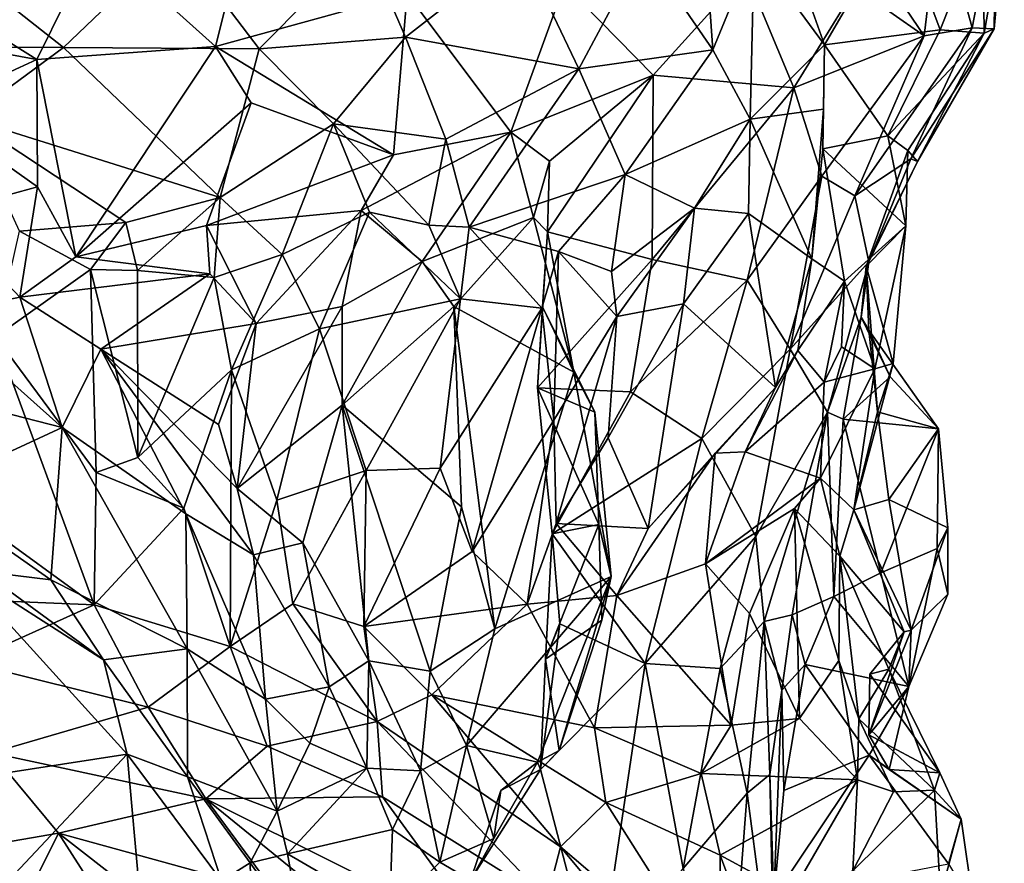
# Model space of a CAD drawing. Extents: x -21.7 to -12.3, y -0.5 to 35.1.
# Drawn here: x -16.8 to -15, y 26.9 to 28.4 of the extents above; entities that cross this region are included whole.
import ezdxf

# ---------------------------------------------------------------- set-up
doc = ezdxf.new("R2010")
doc.units = 0
doc.header["$MEASUREMENT"] = 0
doc.layers.add('1', color=7, linetype='Continuous')

msp = doc.modelspace()

# ---------------------------------------------------------------- linework, layer by layer
at = {"layer": '1'}
for points in [[(-15.1821, 28.4057, 3.594), (-15.1538, 28.6391, 3.5718), (-15.3498, 28.6535, 4.0069)], [(-15.3498, 28.6535, 4.0069), (-15.308, 28.4941, 3.9087), (-15.1821, 28.4057, 3.594)], [(-15.1538, 28.6391, 3.5718), (-15.1821, 28.4057, 3.594), (-15.0939, 28.4202, 3.2692)], [(-15.1538, 28.6391, 3.5718), (-15.0939, 28.4202, 3.2692), (-15.0508, 28.6442, 3.1253)], [(-15.0508, 28.6442, 3.1253), (-15.0939, 28.4202, 3.2692), (-15.0538, 28.4183, 2.973)], [(-15.0508, 28.6442, 3.1253), (-15.0538, 28.4183, 2.973), (-15.0353, 28.6199, 2.7304)], [(-15.229, 28.6221, 1.9562), (-15.3644, 28.3894, 1.7814), (-15.4101, 28.5181, 1.6944)], [(-15.3644, 28.3894, 1.7814), (-15.229, 28.6221, 1.9562), (-15.1525, 28.4167, 2.2451)], [(-15.1525, 28.4167, 2.2451), (-15.229, 28.6221, 1.9562), (-15.0749, 28.6139, 2.4406)], [(-15.0749, 28.6139, 2.4406), (-15.072, 28.4104, 2.5504), (-15.1525, 28.4167, 2.2451)], [(-15.0353, 28.6199, 2.7304), (-15.072, 28.4104, 2.5504), (-15.0749, 28.6139, 2.4406)], [(-15.0353, 28.6199, 2.7304), (-15.0538, 28.4183, 2.973), (-15.072, 28.4104, 2.5504)], [(-16.4803, 28.3861, 4.8084), (-16.4302, 28.5865, 4.8484), (-16.6986, 28.5829, 4.9234)], [(-16.4803, 28.3861, 4.8084), (-16.1293, 28.4832, 4.6918), (-16.4302, 28.5865, 4.8484)], [(-16.7587, 28.3846, 0.8976), (-17.1357, 28.3854, 0.884), (-16.9952, 28.5711, 0.8645)], [(-16.8071, 28.3623, 4.8801), (-16.6986, 28.5829, 4.9234), (-17.1221, 28.5605, 4.958)], [(-16.9952, 28.5711, 0.8645), (-16.5524, 28.5819, 0.9118), (-16.7587, 28.3846, 0.8976)], [(-16.6986, 28.5829, 4.9234), (-16.8071, 28.3623, 4.8801), (-16.4803, 28.3861, 4.8084)], [(-16.7587, 28.3846, 0.8976), (-16.5524, 28.5819, 0.9118), (-16.4, 28.3818, 0.9862)], [(-16.4, 28.3818, 0.9862), (-16.5524, 28.5819, 0.9118), (-16.2072, 28.5769, 1.0335)], [(-16.2072, 28.5769, 1.0335), (-16.1319, 28.403, 1.0867), (-16.4, 28.3818, 0.9862)], [(-15.9208, 28.568, 1.1953), (-16.1319, 28.403, 1.0867), (-16.2072, 28.5769, 1.0335)], [(-15.9208, 28.568, 1.1953), (-15.8144, 28.3456, 1.3), (-16.1319, 28.403, 1.0867)], [(-15.6969, 28.5658, 1.3577), (-15.8144, 28.3456, 1.3), (-15.9208, 28.568, 1.1953)], [(-17.0804, 28.4127, 4.9215), (-16.8071, 28.3623, 4.8801), (-17.1221, 28.5605, 4.958)], [(-15.6969, 28.5658, 1.3577), (-15.5694, 28.3802, 1.5152), (-15.8144, 28.3456, 1.3)], [(-15.6969, 28.5658, 1.3577), (-15.5808, 28.5457, 1.4875), (-15.5694, 28.3802, 1.5152)], [(-15.5694, 28.3802, 1.5152), (-15.5808, 28.5457, 1.4875), (-15.4933, 28.5647, 1.6021)], [(-15.5005, 28.2532, 1.6879), (-15.5694, 28.3802, 1.5152), (-15.4933, 28.5647, 1.6021)], [(-15.3644, 28.3894, 1.7814), (-15.5005, 28.2532, 1.6879), (-15.4933, 28.5647, 1.6021)], [(-15.4933, 28.5647, 1.6021), (-15.4101, 28.5181, 1.6944), (-15.3644, 28.3894, 1.7814)], [(-15.841, 28.4995, 4.5285), (-15.6782, 28.3336, 4.3113), (-15.5088, 28.5216, 4.2105)], [(-15.4206, 28.3108, 3.9701), (-15.5088, 28.5216, 4.2105), (-15.6782, 28.3336, 4.3113)], [(-15.4206, 28.3108, 3.9701), (-15.308, 28.4941, 3.9087), (-15.5088, 28.5216, 4.2105)], [(-16.1293, 28.4832, 4.6918), (-15.9393, 28.2295, 4.4572), (-15.841, 28.4995, 4.5285)], [(-15.6782, 28.3336, 4.3113), (-15.841, 28.4995, 4.5285), (-15.9393, 28.2295, 4.4572)], [(-16.4803, 28.3861, 4.8084), (-16.1541, 28.1878, 4.5404), (-16.1293, 28.4832, 4.6918)], [(-15.9393, 28.2295, 4.4572), (-16.1293, 28.4832, 4.6918), (-16.1541, 28.1878, 4.5404)], [(-15.308, 28.4941, 3.9087), (-15.4206, 28.3108, 3.9701), (-15.1821, 28.4057, 3.594)], [(-17.0804, 28.4127, 4.9215), (-17.0061, 28.2709, 4.8388), (-16.8071, 28.3623, 4.8801)], [(-15.3695, 28.1487, 3.6746), (-15.1821, 28.4057, 3.594), (-15.4206, 28.3108, 3.9701)], [(-15.3695, 28.1487, 3.6746), (-15.3088, 28.1125, 3.4576), (-15.1821, 28.4057, 3.594)], [(-15.1525, 28.4167, 2.2451), (-15.2487, 28.2223, 2.2986), (-15.3644, 28.3894, 1.7814)], [(-15.2062, 28.1804, 3.1577), (-15.0939, 28.4202, 3.2692), (-15.3088, 28.1125, 3.4576)], [(-15.0939, 28.4202, 3.2692), (-15.1821, 28.4057, 3.594), (-15.3088, 28.1125, 3.4576)], [(-15.072, 28.4104, 2.5504), (-15.2487, 28.2223, 2.2986), (-15.1525, 28.4167, 2.2451)], [(-15.072, 28.4104, 2.5504), (-15.2117, 28.1958, 2.5253), (-15.2487, 28.2223, 2.2986)], [(-15.072, 28.4104, 2.5504), (-15.1942, 28.1755, 2.7962), (-15.2117, 28.1958, 2.5253)], [(-15.2062, 28.1804, 3.1577), (-15.0538, 28.4183, 2.973), (-15.0939, 28.4202, 3.2692)], [(-15.2062, 28.1804, 3.1577), (-15.1942, 28.1755, 2.7962), (-15.0538, 28.4183, 2.973)], [(-15.072, 28.4104, 2.5504), (-15.0538, 28.4183, 2.973), (-15.1942, 28.1755, 2.7962)], [(-16.264, 28.2445, 1.1136), (-16.4, 28.3818, 0.9862), (-16.1319, 28.403, 1.0867)], [(-16.264, 28.2445, 1.1136), (-16.1319, 28.403, 1.0867), (-16.058, 28.2163, 1.2338)], [(-16.058, 28.2163, 1.2338), (-16.1319, 28.403, 1.0867), (-15.8144, 28.3456, 1.3)], [(-15.3644, 28.3894, 1.7814), (-15.3663, 28.2713, 1.9123), (-15.5005, 28.2532, 1.6879)], [(-15.3663, 28.2713, 1.9123), (-15.3644, 28.3894, 1.7814), (-15.3678, 28.1986, 2.0056)], [(-15.3644, 28.3894, 1.7814), (-15.2487, 28.2223, 2.2986), (-15.3678, 28.1986, 2.0056)], [(-17.1357, 28.3854, 0.884), (-16.7587, 28.3846, 0.8976), (-16.9345, 28.2551, 0.9556)], [(-16.9345, 28.2551, 0.9556), (-16.7587, 28.3846, 0.8976), (-16.4715, 28.1097, 1.1121)], [(-16.4803, 28.3861, 4.8084), (-16.8071, 28.3623, 4.8801), (-16.736, 28.0012, 4.6653)], [(-16.4, 28.3818, 0.9862), (-16.4715, 28.1097, 1.1121), (-16.7587, 28.3846, 0.8976)], [(-16.736, 28.0012, 4.6653), (-16.4147, 28.2832, 4.7078), (-16.4803, 28.3861, 4.8084)], [(-16.4147, 28.2832, 4.7078), (-16.1541, 28.1878, 4.5404), (-16.4803, 28.3861, 4.8084)], [(-16.4715, 28.1097, 1.1121), (-16.4, 28.3818, 0.9862), (-16.264, 28.2445, 1.1136)], [(-15.5694, 28.3802, 1.5152), (-15.7295, 28.1519, 1.5174), (-15.8144, 28.3456, 1.3)], [(-15.5005, 28.2532, 1.6879), (-15.7295, 28.1519, 1.5174), (-15.5694, 28.3802, 1.5152)], [(-16.8071, 28.3623, 4.8801), (-17.0061, 28.2709, 4.8388), (-16.806, 28.129, 4.7509)], [(-16.8071, 28.3623, 4.8801), (-16.806, 28.129, 4.7509), (-16.736, 28.0012, 4.6653)], [(-16.058, 28.2163, 1.2338), (-15.8144, 28.3456, 1.3), (-16.0155, 28.0552, 1.3434)], [(-15.8144, 28.3456, 1.3), (-15.7295, 28.1519, 1.5174), (-16.0155, 28.0552, 1.3434)], [(-15.6782, 28.3336, 4.3113), (-15.9393, 28.2295, 4.4572), (-15.8682, 28.1764, 4.3751)], [(-15.8722, 28.0465, 4.2864), (-15.6782, 28.3336, 4.3113), (-15.8682, 28.1764, 4.3751)], [(-15.6782, 28.3336, 4.3113), (-15.8722, 28.0465, 4.2864), (-15.6804, 27.9961, 4.0366)], [(-15.6804, 27.9961, 4.0366), (-15.4206, 28.3108, 3.9701), (-15.6782, 28.3336, 4.3113)], [(-15.6804, 27.9961, 4.0366), (-15.5063, 27.9585, 3.7291), (-15.4206, 28.3108, 3.9701)], [(-15.3695, 28.1487, 3.6746), (-15.4206, 28.3108, 3.9701), (-15.5063, 27.9585, 3.7291)], [(-16.4968, 28.0586, 4.6205), (-16.4147, 28.2832, 4.7078), (-16.736, 28.0012, 4.6653)], [(-16.1541, 28.1878, 4.5404), (-16.4147, 28.2832, 4.7078), (-16.4968, 28.0586, 4.6205)], [(-17.0061, 28.2709, 4.8388), (-16.984, 28.0806, 4.7384), (-16.806, 28.129, 4.7509)], [(-15.3663, 28.2713, 1.9123), (-15.3879, 27.9971, 1.8974), (-15.5005, 28.2532, 1.6879)], [(-15.3678, 28.1986, 2.0056), (-15.3879, 27.9971, 1.8974), (-15.3663, 28.2713, 1.9123)], [(-16.9345, 28.2551, 0.9556), (-16.4715, 28.1097, 1.1121), (-16.6444, 28.0639, 1.0829)], [(-16.6444, 28.0639, 1.0829), (-16.8388, 28.0482, 0.977), (-16.9345, 28.2551, 0.9556)], [(-16.264, 28.2445, 1.1136), (-16.3579, 28.0052, 1.0724), (-16.4715, 28.1097, 1.1121)], [(-16.1983, 28.0828, 1.1844), (-16.3579, 28.0052, 1.0724), (-16.264, 28.2445, 1.1136)], [(-16.264, 28.2445, 1.1136), (-16.058, 28.2163, 1.2338), (-16.0894, 28.0587, 1.2382)], [(-16.264, 28.2445, 1.1136), (-16.0894, 28.0587, 1.2382), (-16.1983, 28.0828, 1.1844)], [(-15.7295, 28.1519, 1.5174), (-15.5005, 28.2532, 1.6879), (-15.6029, 28.0902, 1.5955)], [(-15.5036, 28.0804, 1.7315), (-15.6029, 28.0902, 1.5955), (-15.5005, 28.2532, 1.6879)], [(-15.5005, 28.2532, 1.6879), (-15.3879, 27.9971, 1.8974), (-15.5036, 28.0804, 1.7315)], [(-16.2131, 28.0861, 4.5231), (-16.1014, 27.9923, 4.5408), (-15.9393, 28.2295, 4.4572)], [(-15.9393, 28.2295, 4.4572), (-16.1541, 28.1878, 4.5404), (-16.2131, 28.0861, 4.5231)], [(-15.9393, 28.2295, 4.4572), (-16.1014, 27.9923, 4.5408), (-15.8979, 28.0732, 4.4675)], [(-15.8682, 28.1764, 4.3751), (-15.9393, 28.2295, 4.4572), (-15.8979, 28.0732, 4.4675)], [(-16.0155, 28.0552, 1.3434), (-16.0894, 28.0587, 1.2382), (-16.058, 28.2163, 1.2338)], [(-15.2157, 28.0577, 2.3038), (-15.3678, 28.1986, 2.0056), (-15.2487, 28.2223, 2.2986)], [(-15.2157, 28.0577, 2.3038), (-15.2487, 28.2223, 2.2986), (-15.2117, 28.1958, 2.5253)], [(-15.3879, 27.9971, 1.8974), (-15.3678, 28.1986, 2.0056), (-15.3277, 27.9566, 2.0978)], [(-15.2157, 28.0577, 2.3038), (-15.3277, 27.9566, 2.0978), (-15.3678, 28.1986, 2.0056)], [(-15.2117, 28.1958, 2.5253), (-15.1942, 28.1755, 2.7962), (-15.2883, 27.984, 2.4874)], [(-15.2117, 28.1958, 2.5253), (-15.2883, 27.984, 2.4874), (-15.2157, 28.0577, 2.3038)], [(-16.2131, 28.0861, 4.5231), (-16.1541, 28.1878, 4.5404), (-16.4968, 28.0586, 4.6205)], [(-15.8722, 28.0465, 4.2864), (-15.8682, 28.1764, 4.3751), (-15.8979, 28.0732, 4.4675)], [(-15.2834, 27.9916, 3.1095), (-15.2062, 28.1804, 3.1577), (-15.3088, 28.1125, 3.4576)], [(-15.2834, 27.9916, 3.1095), (-15.2883, 27.984, 2.4874), (-15.1942, 28.1755, 2.7962)], [(-15.2062, 28.1804, 3.1577), (-15.2834, 27.9916, 3.1095), (-15.1942, 28.1755, 2.7962)], [(-16.0155, 28.0552, 1.3434), (-15.7295, 28.1519, 1.5174), (-15.8518, 28.0106, 1.4515)], [(-15.7545, 27.9739, 1.4584), (-15.8518, 28.0106, 1.4515), (-15.7295, 28.1519, 1.5174)], [(-15.7545, 27.9739, 1.4584), (-15.7295, 28.1519, 1.5174), (-15.6029, 28.0902, 1.5955)], [(-15.3695, 28.1487, 3.6746), (-15.5063, 27.9585, 3.7291), (-15.4278, 27.8321, 3.4344)], [(-15.4278, 27.8321, 3.4344), (-15.3088, 28.1125, 3.4576), (-15.3695, 28.1487, 3.6746)], [(-16.8387, 27.9274, 4.657), (-16.806, 28.129, 4.7509), (-16.984, 28.0806, 4.7384)], [(-16.806, 28.129, 4.7509), (-16.8387, 27.9274, 4.657), (-16.736, 28.0012, 4.6653)], [(-16.4715, 28.1097, 1.1121), (-16.6231, 27.9759, 1.056), (-16.6444, 28.0639, 1.0829)], [(-16.4715, 28.1097, 1.1121), (-16.4824, 27.9629, 1.0379), (-16.6231, 27.9759, 1.056)], [(-16.4824, 27.9629, 1.0379), (-16.4715, 28.1097, 1.1121), (-16.3579, 28.0052, 1.0724)], [(-15.2834, 27.9916, 3.1095), (-15.3088, 28.1125, 3.4576), (-15.4278, 27.8321, 3.4344)], [(-16.8387, 27.9274, 4.657), (-16.984, 28.0806, 4.7384), (-16.9922, 27.8945, 4.7641)], [(-16.4968, 28.0586, 4.6205), (-16.4055, 27.8786, 4.5154), (-16.2131, 28.0861, 4.5231)], [(-16.2478, 27.9101, 4.5113), (-16.2131, 28.0861, 4.5231), (-16.4055, 27.8786, 4.5154)], [(-16.3579, 28.0052, 1.0724), (-16.1983, 28.0828, 1.1844), (-16.2893, 27.8691, 1.2051)], [(-16.1983, 28.0828, 1.1844), (-16.0311, 27.9243, 1.248), (-16.2893, 27.8691, 1.2051)], [(-16.2131, 28.0861, 4.5231), (-16.2478, 27.9101, 4.5113), (-16.1014, 27.9923, 4.5408)], [(-16.0894, 28.0587, 1.2382), (-16.0311, 27.9243, 1.248), (-16.1983, 28.0828, 1.1844)], [(-15.7447, 27.892, 1.5107), (-15.7545, 27.9739, 1.4584), (-15.6029, 28.0902, 1.5955)], [(-15.7447, 27.892, 1.5107), (-15.6029, 28.0902, 1.5955), (-15.6227, 27.915, 1.6904)], [(-15.6227, 27.915, 1.6904), (-15.6029, 28.0902, 1.5955), (-15.5036, 28.0804, 1.7315)], [(-15.5036, 28.0804, 1.7315), (-15.4546, 27.7615, 1.8098), (-15.6227, 27.915, 1.6904)], [(-15.5036, 28.0804, 1.7315), (-15.3879, 27.9971, 1.8974), (-15.4546, 27.7615, 1.8098)], [(-16.8388, 28.0482, 0.977), (-16.6444, 28.0639, 1.0829), (-16.709, 27.9777, 0.9944)], [(-16.6231, 27.9759, 1.056), (-16.709, 27.9777, 0.9944), (-16.6444, 28.0639, 1.0829)], [(-15.8979, 28.0732, 4.4675), (-16.1014, 27.9923, 4.5408), (-16.0437, 27.91, 4.5078)], [(-15.8235, 27.79, 4.3471), (-15.8979, 28.0732, 4.4675), (-16.0437, 27.91, 4.5078)], [(-15.8235, 27.79, 4.3471), (-15.8722, 28.0465, 4.2864), (-15.8979, 28.0732, 4.4675)], [(-16.709, 27.9777, 0.9944), (-16.8833, 27.8543, 1.0185), (-16.8388, 28.0482, 0.977)], [(-16.4968, 28.0586, 4.6205), (-16.736, 28.0012, 4.6653), (-16.4905, 27.9699, 4.6067)], [(-16.4905, 27.9699, 4.6067), (-16.4055, 27.8786, 4.5154), (-16.4968, 28.0586, 4.6205)], [(-16.0155, 28.0552, 1.3434), (-16.0311, 27.9243, 1.248), (-16.0894, 28.0587, 1.2382)], [(-16.0311, 27.9243, 1.248), (-16.0155, 28.0552, 1.3434), (-15.8824, 27.9069, 1.3682)], [(-15.8518, 28.0106, 1.4515), (-15.8824, 27.9069, 1.3682), (-16.0155, 28.0552, 1.3434)], [(-15.89, 27.7609, 4.1384), (-15.6804, 27.9961, 4.0366), (-15.8722, 28.0465, 4.2864)], [(-15.8722, 28.0465, 4.2864), (-15.8813, 27.9095, 4.2325), (-15.89, 27.7609, 4.1384)], [(-15.8722, 28.0465, 4.2864), (-15.8235, 27.79, 4.3471), (-15.8813, 27.9095, 4.2325)], [(-15.2157, 28.0577, 2.3038), (-15.2726, 27.796, 2.1997), (-15.3277, 27.9566, 2.0978)], [(-15.2388, 27.8057, 2.3145), (-15.2157, 28.0577, 2.3038), (-15.2883, 27.984, 2.4874)], [(-15.2388, 27.8057, 2.3145), (-15.2726, 27.796, 2.1997), (-15.2157, 28.0577, 2.3038)], [(-15.8824, 27.9069, 1.3682), (-15.8518, 28.0106, 1.4515), (-15.8601, 27.702, 1.4192)], [(-15.8601, 27.702, 1.4192), (-15.8518, 28.0106, 1.4515), (-15.7447, 27.892, 1.5107)], [(-15.7545, 27.9739, 1.4584), (-15.7447, 27.892, 1.5107), (-15.8518, 28.0106, 1.4515)], [(-16.4905, 27.9699, 4.6067), (-16.736, 28.0012, 4.6653), (-16.8387, 27.9274, 4.657)], [(-16.4824, 27.9629, 1.0379), (-16.3579, 28.0052, 1.0724), (-16.4506, 27.794, 1.0506)], [(-16.3579, 28.0052, 1.0724), (-16.2893, 27.8691, 1.2051), (-16.4506, 27.794, 1.0506)], [(-16.2478, 27.9101, 4.5113), (-16.2478, 27.7291, 4.6386), (-16.1014, 27.9923, 4.5408)], [(-16.2478, 27.7291, 4.6386), (-16.0437, 27.91, 4.5078), (-16.1014, 27.9923, 4.5408)], [(-15.6804, 27.9961, 4.0366), (-15.89, 27.7609, 4.1384), (-15.7199, 27.7535, 3.9122)], [(-15.6804, 27.9961, 4.0366), (-15.7199, 27.7535, 3.9122), (-15.5063, 27.9585, 3.7291)], [(-15.3879, 27.9971, 1.8974), (-15.4136, 27.8292, 1.9319), (-15.4546, 27.7615, 1.8098)], [(-15.4278, 27.8321, 3.4344), (-15.3593, 27.7164, 3.0058), (-15.2834, 27.9916, 3.1095)], [(-15.3277, 27.9566, 2.0978), (-15.4136, 27.8292, 1.9319), (-15.3879, 27.9971, 1.8974)], [(-15.2975, 27.8904, 2.8283), (-15.2834, 27.9916, 3.1095), (-15.3593, 27.7164, 3.0058)], [(-15.2834, 27.9916, 3.1095), (-15.2975, 27.8904, 2.8283), (-15.2883, 27.984, 2.4874)], [(-16.6985, 27.6059, 1.0115), (-16.8833, 27.8543, 1.0185), (-16.709, 27.9777, 0.9944)], [(-16.6231, 27.9759, 1.056), (-16.6226, 27.6338, 1.074), (-16.709, 27.9777, 0.9944)], [(-16.6985, 27.6059, 1.0115), (-16.709, 27.9777, 0.9944), (-16.6226, 27.6338, 1.074)], [(-16.4824, 27.9629, 1.0379), (-16.6226, 27.6338, 1.074), (-16.6231, 27.9759, 1.056)], [(-15.2883, 27.984, 2.4874), (-15.2975, 27.8904, 2.8283), (-15.2835, 27.8667, 2.626)], [(-15.2835, 27.8667, 2.626), (-15.2678, 27.7172, 2.4832), (-15.2883, 27.984, 2.4874)], [(-15.2883, 27.984, 2.4874), (-15.2678, 27.7172, 2.4832), (-15.2388, 27.8057, 2.3145)], [(-16.4905, 27.9699, 4.6067), (-16.8387, 27.9274, 4.657), (-16.6902, 27.832, 4.59)], [(-16.4905, 27.9699, 4.6067), (-16.6902, 27.832, 4.59), (-16.4055, 27.8786, 4.5154)], [(-16.4824, 27.9629, 1.0379), (-16.4506, 27.794, 1.0506), (-16.6226, 27.6338, 1.074)], [(-15.5892, 27.6684, 3.6444), (-15.5063, 27.9585, 3.7291), (-15.7199, 27.7535, 3.9122)], [(-15.5892, 27.6684, 3.6444), (-15.4278, 27.8321, 3.4344), (-15.5063, 27.9585, 3.7291)], [(-15.3652, 27.7716, 2.0637), (-15.4136, 27.8292, 1.9319), (-15.3277, 27.9566, 2.0978)], [(-15.3652, 27.7716, 2.0637), (-15.3277, 27.9566, 2.0978), (-15.3334, 27.8363, 2.1692)], [(-15.3277, 27.9566, 2.0978), (-15.2726, 27.796, 2.1997), (-15.3334, 27.8363, 2.1692)], [(-16.761, 27.6882, 4.7087), (-16.8387, 27.9274, 4.657), (-16.9922, 27.8945, 4.7641)], [(-16.8387, 27.9274, 4.657), (-16.761, 27.6882, 4.7087), (-16.6902, 27.832, 4.59)], [(-16.0311, 27.9243, 1.248), (-16.2039, 27.6097, 1.2033), (-16.2893, 27.8691, 1.2051)], [(-16.2039, 27.6097, 1.2033), (-16.0311, 27.9243, 1.248), (-16.0688, 27.614, 1.336)], [(-16.0311, 27.9243, 1.248), (-15.8824, 27.9069, 1.3682), (-16.0688, 27.614, 1.336)], [(-16.2478, 27.9101, 4.5113), (-16.4402, 27.5765, 4.4935), (-16.2478, 27.7291, 4.6386)], [(-16.4055, 27.8786, 4.5154), (-16.4402, 27.5765, 4.4935), (-16.2478, 27.9101, 4.5113)], [(-16.0437, 27.91, 4.5078), (-16.2478, 27.7291, 4.6386), (-16.0296, 27.5431, 4.4688)], [(-16.0101, 27.4613, 1.3288), (-16.0688, 27.614, 1.336), (-15.8824, 27.9069, 1.3682)], [(-15.9683, 27.3198, 4.3697), (-15.8235, 27.79, 4.3471), (-16.0437, 27.91, 4.5078)], [(-16.0296, 27.5431, 4.4688), (-15.9683, 27.3198, 4.3697), (-16.0437, 27.91, 4.5078)], [(-15.8601, 27.702, 1.4192), (-16.0101, 27.4613, 1.3288), (-15.8824, 27.9069, 1.3682)], [(-15.8813, 27.9095, 4.2325), (-15.7852, 27.7163, 4.2819), (-15.89, 27.7609, 4.1384)], [(-15.8235, 27.79, 4.3471), (-15.7852, 27.7163, 4.2819), (-15.8813, 27.9095, 4.2325)], [(-15.7608, 27.6698, 1.5985), (-15.6227, 27.915, 1.6904), (-15.6873, 27.5034, 1.6177)], [(-15.7608, 27.6698, 1.5985), (-15.7447, 27.892, 1.5107), (-15.6227, 27.915, 1.6904)], [(-15.6873, 27.5034, 1.6177), (-15.6227, 27.915, 1.6904), (-15.4546, 27.7615, 1.8098)], [(-16.9924, 27.7478, 4.769), (-16.761, 27.6882, 4.7087), (-16.9922, 27.8945, 4.7641)], [(-15.8562, 27.5124, 1.4679), (-15.8601, 27.702, 1.4192), (-15.7447, 27.892, 1.5107)], [(-15.7447, 27.892, 1.5107), (-15.7608, 27.6698, 1.5985), (-15.8562, 27.5124, 1.4679)], [(-15.3304, 27.704, 2.95), (-15.2975, 27.8904, 2.8283), (-15.3593, 27.7164, 3.0058)], [(-15.3304, 27.704, 2.95), (-15.2445, 27.7813, 2.8586), (-15.2975, 27.8904, 2.8283)], [(-15.2975, 27.8904, 2.8283), (-15.2445, 27.7813, 2.8586), (-15.2835, 27.8667, 2.626)], [(-16.4055, 27.8786, 4.5154), (-16.6902, 27.832, 4.59), (-16.4745, 27.6938, 4.4933)], [(-16.4745, 27.6938, 4.4933), (-16.4402, 27.5765, 4.4935), (-16.4055, 27.8786, 4.5154)], [(-16.4506, 27.794, 1.0506), (-16.2893, 27.8691, 1.2051), (-16.3679, 27.5554, 1.1785)], [(-16.2893, 27.8691, 1.2051), (-16.2039, 27.6097, 1.2033), (-16.3679, 27.5554, 1.1785)], [(-15.2835, 27.8667, 2.626), (-15.2445, 27.7813, 2.8586), (-15.156, 27.686, 2.9359)], [(-15.156, 27.686, 2.9359), (-15.2678, 27.7172, 2.4832), (-15.2835, 27.8667, 2.626)], [(-16.9028, 27.5091, 1.0537), (-16.8833, 27.8543, 1.0185), (-16.7026, 27.3636, 1.0394)], [(-16.8833, 27.8543, 1.0185), (-16.6985, 27.6059, 1.0115), (-16.7026, 27.3636, 1.0394)], [(-16.5345, 27.5303, 4.6646), (-16.6902, 27.832, 4.59), (-16.761, 27.6882, 4.7087)], [(-16.4402, 27.5765, 4.4935), (-16.4745, 27.6938, 4.4933), (-16.6902, 27.832, 4.59)], [(-16.4107, 27.4554, 4.5987), (-16.6902, 27.832, 4.59), (-16.5345, 27.5303, 4.6646)], [(-16.4402, 27.5765, 4.4935), (-16.6902, 27.832, 4.59), (-16.4107, 27.4554, 4.5987)], [(-15.4905, 27.4886, 3.3644), (-15.4278, 27.8321, 3.4344), (-15.5892, 27.6684, 3.6444)], [(-15.4136, 27.8292, 1.9319), (-15.3652, 27.7716, 2.0637), (-15.5101, 27.6437, 1.8547)], [(-15.4136, 27.8292, 1.9319), (-15.5101, 27.6437, 1.8547), (-15.4546, 27.7615, 1.8098)], [(-15.3593, 27.7164, 3.0058), (-15.4278, 27.8321, 3.4344), (-15.4905, 27.4886, 3.3644)], [(-15.3334, 27.8363, 2.1692), (-15.2726, 27.796, 2.1997), (-15.3652, 27.7716, 2.0637)], [(-16.538, 27.5406, 1.042), (-16.6226, 27.6338, 1.074), (-16.4506, 27.794, 1.0506)], [(-16.4506, 27.794, 1.0506), (-16.4533, 27.2871, 1.1006), (-16.538, 27.5406, 1.042)], [(-16.4506, 27.794, 1.0506), (-16.3679, 27.5554, 1.1785), (-16.4533, 27.2871, 1.1006)], [(-15.3652, 27.7716, 2.0637), (-15.2726, 27.796, 2.1997), (-15.372, 27.5954, 2.0232)], [(-15.372, 27.5954, 2.0232), (-15.2726, 27.796, 2.1997), (-15.3107, 27.5377, 2.2205)], [(-15.3107, 27.5377, 2.2205), (-15.2726, 27.796, 2.1997), (-15.2388, 27.8057, 2.3145)], [(-15.2678, 27.7172, 2.4832), (-15.3107, 27.5377, 2.2205), (-15.2388, 27.8057, 2.3145)], [(-15.7553, 27.4156, 4.1878), (-15.8235, 27.79, 4.3471), (-15.9683, 27.3198, 4.3697)], [(-15.7553, 27.4156, 4.1878), (-15.7852, 27.7163, 4.2819), (-15.8235, 27.79, 4.3471)], [(-15.2445, 27.7813, 2.8586), (-15.3304, 27.704, 2.95), (-15.156, 27.686, 2.9359)], [(-15.89, 27.7609, 4.1384), (-15.7782, 27.5109, 4.1492), (-15.8635, 27.4938, 4.0201)], [(-15.89, 27.7609, 4.1384), (-15.8635, 27.4938, 4.0201), (-15.7199, 27.7535, 3.9122)], [(-15.89, 27.7609, 4.1384), (-15.7852, 27.7163, 4.2819), (-15.7782, 27.5109, 4.1492)], [(-15.6873, 27.5034, 1.6177), (-15.4546, 27.7615, 1.8098), (-15.5648, 27.6412, 1.7246)], [(-15.4546, 27.7615, 1.8098), (-15.5101, 27.6437, 1.8547), (-15.5648, 27.6412, 1.7246)], [(-15.372, 27.5954, 2.0232), (-15.5101, 27.6437, 1.8547), (-15.3652, 27.7716, 2.0637)], [(-16.9924, 27.7478, 4.769), (-17.0133, 27.5716, 4.7166), (-16.761, 27.6882, 4.7087)], [(-15.8635, 27.4938, 4.0201), (-15.5892, 27.6684, 3.6444), (-15.7199, 27.7535, 3.9122)], [(-16.4402, 27.5765, 4.4935), (-16.32, 27.4775, 4.6644), (-16.2478, 27.7291, 4.6386)], [(-16.32, 27.4775, 4.6644), (-16.1992, 27.2614, 4.6391), (-16.2478, 27.7291, 4.6386)], [(-16.0869, 27.2421, 4.4912), (-16.2478, 27.7291, 4.6386), (-16.1992, 27.2614, 4.6391)], [(-16.2478, 27.7291, 4.6386), (-16.0869, 27.2421, 4.4912), (-16.0296, 27.5431, 4.4688)], [(-15.9091, 27.365, 1.425), (-16.0101, 27.4613, 1.3288), (-15.8601, 27.702, 1.4192)], [(-15.8601, 27.702, 1.4192), (-15.8562, 27.5124, 1.4679), (-15.9091, 27.365, 1.425)], [(-15.7852, 27.7163, 4.2819), (-15.7553, 27.4156, 4.1878), (-15.7782, 27.5109, 4.1492)], [(-15.475, 27.3334, 3.2278), (-15.3593, 27.7164, 3.0058), (-15.4905, 27.4886, 3.3644)], [(-15.3593, 27.7164, 3.0058), (-15.475, 27.3334, 3.2278), (-15.4239, 27.3454, 2.9054)], [(-15.4239, 27.3454, 2.9054), (-15.3476, 27.3787, 2.8861), (-15.3593, 27.7164, 3.0058)], [(-15.3304, 27.704, 2.95), (-15.3593, 27.7164, 3.0058), (-15.3476, 27.3787, 2.8861)], [(-15.3304, 27.704, 2.95), (-15.3476, 27.3787, 2.8861), (-15.2614, 27.4224, 2.9095)], [(-15.156, 27.686, 2.9359), (-15.3304, 27.704, 2.95), (-15.2614, 27.4224, 2.9095)], [(-15.2468, 27.5565, 2.5995), (-15.3107, 27.5377, 2.2205), (-15.2678, 27.7172, 2.4832)], [(-15.2468, 27.5565, 2.5995), (-15.2678, 27.7172, 2.4832), (-15.156, 27.686, 2.9359)], [(-16.761, 27.6882, 4.7087), (-17.0133, 27.5716, 4.7166), (-16.7817, 27.4094, 4.6619)], [(-16.761, 27.6882, 4.7087), (-16.7817, 27.4094, 4.6619), (-16.5321, 27.283, 4.6538)], [(-16.761, 27.6882, 4.7087), (-16.5321, 27.283, 4.6538), (-16.5345, 27.5303, 4.6646)], [(-15.2614, 27.4224, 2.9095), (-15.1581, 27.4669, 2.8724), (-15.156, 27.686, 2.9359)], [(-15.1387, 27.5049, 2.7908), (-15.2468, 27.5565, 2.5995), (-15.156, 27.686, 2.9359)], [(-15.156, 27.686, 2.9359), (-15.1581, 27.4669, 2.8724), (-15.1387, 27.5049, 2.7908)], [(-15.8635, 27.4938, 4.0201), (-15.6931, 27.2565, 3.7117), (-15.5892, 27.6684, 3.6444)], [(-15.8562, 27.5124, 1.4679), (-15.7608, 27.6698, 1.5985), (-15.6873, 27.5034, 1.6177)], [(-15.6931, 27.2565, 3.7117), (-15.4905, 27.4886, 3.3644), (-15.5892, 27.6684, 3.6444)], [(-16.6985, 27.6059, 1.0115), (-16.6226, 27.6338, 1.074), (-16.538, 27.5406, 1.042)], [(-15.5648, 27.6412, 1.7246), (-15.745, 27.3806, 1.6063), (-15.6873, 27.5034, 1.6177)], [(-15.5824, 27.4386, 1.8123), (-15.745, 27.3806, 1.6063), (-15.5648, 27.6412, 1.7246)], [(-15.372, 27.5954, 2.0232), (-15.5824, 27.4386, 1.8123), (-15.5101, 27.6437, 1.8547)], [(-15.5648, 27.6412, 1.7246), (-15.5101, 27.6437, 1.8547), (-15.5824, 27.4386, 1.8123)], [(-16.2084, 27.3243, 1.2541), (-16.2039, 27.6097, 1.2033), (-16.0688, 27.614, 1.336)], [(-16.0101, 27.4613, 1.3288), (-16.2084, 27.3243, 1.2541), (-16.0688, 27.614, 1.336)], [(-16.7026, 27.3636, 1.0394), (-16.6985, 27.6059, 1.0115), (-16.538, 27.5406, 1.042)], [(-16.3383, 27.3658, 1.1567), (-16.3679, 27.5554, 1.1785), (-16.2039, 27.6097, 1.2033)], [(-16.3383, 27.3658, 1.1567), (-16.2039, 27.6097, 1.2033), (-16.2084, 27.3243, 1.2541)], [(-15.4197, 27.5402, 2.0181), (-15.5824, 27.4386, 1.8123), (-15.372, 27.5954, 2.0232)], [(-15.3364, 27.4531, 2.1325), (-15.4197, 27.5402, 2.0181), (-15.372, 27.5954, 2.0232)], [(-15.372, 27.5954, 2.0232), (-15.3107, 27.5377, 2.2205), (-15.3364, 27.4531, 2.1325)], [(-16.32, 27.4775, 4.6644), (-16.4402, 27.5765, 4.4935), (-16.4107, 27.4554, 4.5987)], [(-16.7817, 27.4094, 4.6619), (-17.0133, 27.5716, 4.7166), (-16.9069, 27.425, 4.5521)], [(-16.7026, 27.3636, 1.0394), (-16.538, 27.5406, 1.042), (-16.4533, 27.2871, 1.1006)], [(-16.3383, 27.3658, 1.1567), (-16.4533, 27.2871, 1.1006), (-16.3679, 27.5554, 1.1785)], [(-16.0296, 27.5431, 4.4688), (-16.0869, 27.2421, 4.4912), (-15.9683, 27.3198, 4.3697)], [(-15.5018, 27.3478, 1.795), (-15.5824, 27.4386, 1.8123), (-15.4197, 27.5402, 2.0181)], [(-15.4101, 27.1554, 1.7819), (-15.5018, 27.3478, 1.795), (-15.4197, 27.5402, 2.0181)], [(-15.4197, 27.5402, 2.0181), (-15.3364, 27.4531, 2.1325), (-15.3386, 27.2617, 1.9701)], [(-15.3386, 27.2617, 1.9701), (-15.4101, 27.1554, 1.7819), (-15.4197, 27.5402, 2.0181)], [(-15.2468, 27.5565, 2.5995), (-15.2058, 27.317, 2.5386), (-15.3107, 27.5377, 2.2205)], [(-15.2058, 27.317, 2.5386), (-15.2468, 27.5565, 2.5995), (-15.1387, 27.5049, 2.7908)], [(-16.3883, 27.1907, 4.6028), (-16.4107, 27.4554, 4.5987), (-16.5345, 27.5303, 4.6646)], [(-16.5345, 27.5303, 4.6646), (-16.5321, 27.283, 4.6538), (-16.3883, 27.1907, 4.6028)], [(-15.3107, 27.5377, 2.2205), (-15.2186, 27.3143, 2.4151), (-15.3364, 27.4531, 2.1325)], [(-15.2186, 27.3143, 2.4151), (-15.3107, 27.5377, 2.2205), (-15.2058, 27.317, 2.5386)], [(-16.7026, 27.3636, 1.0394), (-17.0423, 27.3776, 1.0082), (-16.9028, 27.5091, 1.0537)], [(-15.9091, 27.365, 1.425), (-15.8562, 27.5124, 1.4679), (-15.745, 27.3806, 1.6063)], [(-15.7782, 27.5109, 4.1492), (-15.8757, 27.2641, 4.019), (-15.8635, 27.4938, 4.0201)], [(-15.7782, 27.5109, 4.1492), (-15.7725, 27.3355, 4.1247), (-15.8757, 27.2641, 4.019)], [(-15.6873, 27.5034, 1.6177), (-15.745, 27.3806, 1.6063), (-15.8562, 27.5124, 1.4679)], [(-15.7725, 27.3355, 4.1247), (-15.7782, 27.5109, 4.1492), (-15.7553, 27.4156, 4.1878)], [(-15.2058, 27.317, 2.5386), (-15.1387, 27.5049, 2.7908), (-15.1389, 27.3834, 2.7783)], [(-15.1387, 27.5049, 2.7908), (-15.1581, 27.4669, 2.8724), (-15.1389, 27.3834, 2.7783)], [(-15.8757, 27.2641, 4.019), (-15.8491, 27.329, 3.9514), (-15.8635, 27.4938, 4.0201)], [(-15.8635, 27.4938, 4.0201), (-15.8491, 27.329, 3.9514), (-15.6931, 27.2565, 3.7117)], [(-15.556, 27.2468, 3.4463), (-15.4905, 27.4886, 3.3644), (-15.6931, 27.2565, 3.7117)], [(-15.4905, 27.4886, 3.3644), (-15.556, 27.2468, 3.4463), (-15.475, 27.3334, 3.2278)], [(-16.272, 27.2136, 4.6472), (-16.32, 27.4775, 4.6644), (-16.4107, 27.4554, 4.5987)], [(-16.272, 27.2136, 4.6472), (-16.1992, 27.2614, 4.6391), (-16.32, 27.4775, 4.6644)], [(-15.2101, 27.2141, 2.7027), (-15.1581, 27.4669, 2.8724), (-15.2614, 27.4224, 2.9095)], [(-15.2101, 27.2141, 2.7027), (-15.1389, 27.3834, 2.7783), (-15.1581, 27.4669, 2.8724)], [(-16.4107, 27.4554, 4.5987), (-16.3883, 27.1907, 4.6028), (-16.272, 27.2136, 4.6472)], [(-16.2084, 27.3243, 1.2541), (-16.0101, 27.4613, 1.3288), (-15.9091, 27.365, 1.425)], [(-15.3386, 27.2617, 1.9701), (-15.3364, 27.4531, 2.1325), (-15.3017, 27.155, 2.1077)], [(-15.3017, 27.155, 2.1077), (-15.3364, 27.4531, 2.1325), (-15.247, 27.246, 2.2588)], [(-15.247, 27.246, 2.2588), (-15.3364, 27.4531, 2.1325), (-15.2186, 27.3143, 2.4151)], [(-16.9561, 27.4361, 4.435), (-17.2268, 27.0001, 4.5069), (-16.642, 27.09, 4.4551)], [(-16.9069, 27.425, 4.5521), (-16.9561, 27.4361, 4.435), (-16.6855, 27.2629, 4.6024)], [(-16.642, 27.09, 4.4551), (-16.6855, 27.2629, 4.6024), (-16.9561, 27.4361, 4.435)], [(-15.5824, 27.4386, 1.8123), (-15.5358, 27.1433, 1.6282), (-15.745, 27.3806, 1.6063)], [(-15.5824, 27.4386, 1.8123), (-15.5018, 27.3478, 1.795), (-15.5358, 27.1433, 1.6282)], [(-16.6855, 27.2629, 4.6024), (-16.7817, 27.4094, 4.6619), (-16.9069, 27.425, 4.5521)], [(-16.0201, 27.1061, 4.3401), (-15.8904, 27.0754, 4.2277), (-15.7553, 27.4156, 4.1878)], [(-15.9683, 27.3198, 4.3697), (-16.0201, 27.1061, 4.3401), (-15.7553, 27.4156, 4.1878)], [(-15.8509, 27.0966, 4.1432), (-15.7553, 27.4156, 4.1878), (-15.8904, 27.0754, 4.2277)], [(-15.8509, 27.0966, 4.1432), (-15.7725, 27.3355, 4.1247), (-15.7553, 27.4156, 4.1878)], [(-15.3476, 27.3787, 2.8861), (-15.2101, 27.2141, 2.7027), (-15.2614, 27.4224, 2.9095)], [(-16.6855, 27.2629, 4.6024), (-16.5321, 27.283, 4.6538), (-16.7817, 27.4094, 4.6619)], [(-16.7026, 27.3636, 1.0394), (-16.9353, 27.2584, 0.9156), (-17.0423, 27.3776, 1.0082)], [(-15.9091, 27.365, 1.425), (-15.745, 27.3806, 1.6063), (-15.7856, 27.1386, 1.4269)], [(-15.5358, 27.1433, 1.6282), (-15.7856, 27.1386, 1.4269), (-15.745, 27.3806, 1.6063)], [(-15.4239, 27.3454, 2.9054), (-15.4002, 27.2546, 2.7504), (-15.3476, 27.3787, 2.8861)], [(-15.3476, 27.3787, 2.8861), (-15.4002, 27.2546, 2.7504), (-15.2101, 27.2141, 2.7027)], [(-15.2058, 27.317, 2.5386), (-15.1389, 27.3834, 2.7783), (-15.2101, 27.2141, 2.7027)], [(-16.7026, 27.3636, 1.0394), (-16.6037, 27.1765, 0.9554), (-16.9353, 27.2584, 0.9156)], [(-16.4533, 27.2871, 1.1006), (-16.6037, 27.1765, 0.9554), (-16.7026, 27.3636, 1.0394)], [(-16.4533, 27.2871, 1.1006), (-16.3383, 27.3658, 1.1567), (-16.1841, 27.1502, 1.2277)], [(-16.3383, 27.3658, 1.1567), (-16.2084, 27.3243, 1.2541), (-16.1841, 27.1502, 1.2277)], [(-16.2084, 27.3243, 1.2541), (-15.9091, 27.365, 1.425), (-16.0837, 27.199, 1.279)], [(-16.0837, 27.199, 1.279), (-15.9091, 27.365, 1.425), (-15.7856, 27.1386, 1.4269)], [(-15.5358, 27.1433, 1.6282), (-15.5018, 27.3478, 1.795), (-15.4101, 27.1554, 1.7819)], [(-15.4239, 27.3454, 2.9054), (-15.475, 27.3334, 3.2278), (-15.443, 27.2075, 2.8216)], [(-15.4239, 27.3454, 2.9054), (-15.443, 27.2075, 2.8216), (-15.4002, 27.2546, 2.7504)], [(-16.0837, 27.199, 1.279), (-16.1841, 27.1502, 1.2277), (-16.2084, 27.3243, 1.2541)], [(-15.8845, 27.0622, 4.0055), (-15.6931, 27.2565, 3.7117), (-15.8491, 27.329, 3.9514)], [(-15.8757, 27.2641, 4.019), (-15.8845, 27.0622, 4.0055), (-15.8491, 27.329, 3.9514)], [(-15.8757, 27.2641, 4.019), (-15.7725, 27.3355, 4.1247), (-15.8509, 27.0966, 4.1432)], [(-15.475, 27.3334, 3.2278), (-15.556, 27.2468, 3.4463), (-15.506, 27.0187, 3.2913)], [(-15.475, 27.3334, 3.2278), (-15.506, 27.0187, 3.2913), (-15.4648, 27.0528, 3.0043)], [(-15.475, 27.3334, 3.2278), (-15.4648, 27.0528, 3.0043), (-15.443, 27.2075, 2.8216)], [(-16.0201, 27.1061, 4.3401), (-15.9683, 27.3198, 4.3697), (-16.0869, 27.2421, 4.4912)], [(-15.2186, 27.3143, 2.4151), (-15.2058, 27.317, 2.5386), (-15.2837, 27.1257, 2.4889)], [(-15.2837, 27.1257, 2.4889), (-15.2058, 27.317, 2.5386), (-15.2101, 27.2141, 2.7027)], [(-15.2837, 27.1257, 2.4889), (-15.2817, 27.2364, 2.3336), (-15.2186, 27.3143, 2.4151)], [(-15.2186, 27.3143, 2.4151), (-15.2817, 27.2364, 2.3336), (-15.247, 27.246, 2.2588)], [(-16.6037, 27.1765, 0.9554), (-16.4533, 27.2871, 1.1006), (-16.3852, 27.1051, 1.0096)], [(-16.4533, 27.2871, 1.1006), (-16.1841, 27.1502, 1.2277), (-16.3852, 27.1051, 1.0096)], [(-16.5314, 27.0489, 4.5472), (-16.5321, 27.283, 4.6538), (-16.6855, 27.2629, 4.6024)], [(-16.5321, 27.283, 4.6538), (-16.3671, 26.9857, 4.5747), (-16.3883, 27.1907, 4.6028)], [(-16.5321, 27.283, 4.6538), (-16.5314, 27.0489, 4.5472), (-16.3671, 26.9857, 4.5747)], [(-16.9353, 27.2584, 0.9156), (-16.6037, 27.1765, 0.9554), (-16.8905, 27.0925, 0.9153)], [(-16.642, 27.09, 4.4551), (-16.5314, 27.0489, 4.5472), (-16.6855, 27.2629, 4.6024)], [(-16.2029, 27.0648, 4.6089), (-16.1992, 27.2614, 4.6391), (-16.272, 27.2136, 4.6472)], [(-16.2029, 27.0648, 4.6089), (-16.1047, 27.0594, 4.5399), (-16.1992, 27.2614, 4.6391)], [(-16.1047, 27.0594, 4.5399), (-16.0869, 27.2421, 4.4912), (-16.1992, 27.2614, 4.6391)], [(-15.8757, 27.2641, 4.019), (-15.8509, 27.0966, 4.1432), (-15.8845, 27.0622, 4.0055)], [(-15.7807, 26.6651, 3.8541), (-15.6931, 27.2565, 3.7117), (-15.8845, 27.0622, 4.0055)], [(-15.6232, 26.8809, 3.5812), (-15.6931, 27.2565, 3.7117), (-15.7807, 26.6651, 3.8541)], [(-15.556, 27.2468, 3.4463), (-15.6931, 27.2565, 3.7117), (-15.6232, 26.8809, 3.5812)], [(-15.443, 27.2075, 2.8216), (-15.4389, 27.0234, 2.7646), (-15.4002, 27.2546, 2.7504)], [(-15.2826, 27.0882, 2.7117), (-15.4002, 27.2546, 2.7504), (-15.4389, 27.0234, 2.7646)], [(-15.3386, 27.2617, 1.9701), (-15.3039, 27.0431, 1.971), (-15.4101, 27.1554, 1.7819)], [(-15.2826, 27.0882, 2.7117), (-15.2101, 27.2141, 2.7027), (-15.4002, 27.2546, 2.7504)], [(-15.3386, 27.2617, 1.9701), (-15.3017, 27.155, 2.1077), (-15.3039, 27.0431, 1.971)], [(-16.0869, 27.2421, 4.4912), (-16.1047, 27.0594, 4.5399), (-16.0201, 27.1061, 4.3401)], [(-15.556, 27.2468, 3.4463), (-15.6232, 26.8809, 3.5812), (-15.506, 27.0187, 3.2913)], [(-15.3017, 27.155, 2.1077), (-15.247, 27.246, 2.2588), (-15.163, 27.0245, 2.3185)], [(-15.2817, 27.2364, 2.3336), (-15.2837, 27.1257, 2.4889), (-15.1535, 27.0557, 2.467)], [(-15.247, 27.246, 2.2588), (-15.2817, 27.2364, 2.3336), (-15.1535, 27.0557, 2.467)], [(-15.1535, 27.0557, 2.467), (-15.163, 27.0245, 2.3185), (-15.247, 27.246, 2.2588)], [(-15.2837, 27.1257, 2.4889), (-15.2101, 27.2141, 2.7027), (-15.2461, 27.0622, 2.6546)], [(-15.2826, 27.0882, 2.7117), (-15.2461, 27.0622, 2.6546), (-15.2101, 27.2141, 2.7027)], [(-16.272, 27.2136, 4.6472), (-16.3883, 27.1907, 4.6028), (-16.3075, 27.1105, 4.5653)], [(-16.272, 27.2136, 4.6472), (-16.3075, 27.1105, 4.5653), (-16.2029, 27.0648, 4.6089)], [(-15.848, 26.9203, 1.4278), (-16.1841, 27.1502, 1.2277), (-16.0837, 27.199, 1.279)], [(-16.0837, 27.199, 1.279), (-15.7652, 27.0017, 1.4705), (-15.848, 26.9203, 1.4278)], [(-15.7856, 27.1386, 1.4269), (-15.7652, 27.0017, 1.4705), (-16.0837, 27.199, 1.279)], [(-15.443, 27.2075, 2.8216), (-15.4648, 27.0528, 3.0043), (-15.4576, 26.8278, 2.8132)], [(-15.4576, 26.8278, 2.8132), (-15.4389, 27.0234, 2.7646), (-15.443, 27.2075, 2.8216)], [(-16.3075, 27.1105, 4.5653), (-16.3883, 27.1907, 4.6028), (-16.3671, 26.9857, 4.5747)], [(-16.8905, 27.0925, 0.9153), (-16.6037, 27.1765, 0.9554), (-16.498, 27.0086, 0.9782)], [(-16.3852, 27.1051, 1.0096), (-16.498, 27.0086, 0.9782), (-16.6037, 27.1765, 0.9554)], [(-16.3852, 27.1051, 1.0096), (-16.1841, 27.1502, 1.2277), (-16.174, 27.0121, 1.0972)], [(-15.8731, 26.8243, 1.2732), (-16.174, 27.0121, 1.0972), (-16.1841, 27.1502, 1.2277)], [(-15.8731, 26.8243, 1.2732), (-16.1841, 27.1502, 1.2277), (-15.848, 26.9203, 1.4278)], [(-15.5907, 27.0545, 1.5563), (-15.7856, 27.1386, 1.4269), (-15.5358, 27.1433, 1.6282)], [(-15.4101, 27.1554, 1.7819), (-15.5907, 27.0545, 1.5563), (-15.5358, 27.1433, 1.6282)], [(-15.4101, 27.1554, 1.7819), (-15.3039, 27.0431, 1.971), (-15.5907, 27.0545, 1.5563)], [(-15.3017, 27.155, 2.1077), (-15.238, 27.0212, 2.1502), (-15.3039, 27.0431, 1.971)], [(-15.3017, 27.155, 2.1077), (-15.163, 27.0245, 2.3185), (-15.238, 27.0212, 2.1502)], [(-15.7856, 27.1386, 1.4269), (-15.5907, 27.0545, 1.5563), (-15.7652, 27.0017, 1.4705)], [(-15.2461, 27.0622, 2.6546), (-15.1535, 27.0557, 2.467), (-15.2837, 27.1257, 2.4889)], [(-16.3671, 26.9857, 4.5747), (-16.2029, 27.0648, 4.6089), (-16.3075, 27.1105, 4.5653)], [(-16.0693, 26.8924, 4.3609), (-16.0201, 27.1061, 4.3401), (-16.1047, 27.0594, 4.5399)], [(-16.0693, 26.8924, 4.3609), (-15.9703, 26.9357, 4.2402), (-16.0201, 27.1061, 4.3401)], [(-16.0201, 27.1061, 4.3401), (-15.9703, 26.9357, 4.2402), (-15.8904, 27.0754, 4.2277)], [(-17.2268, 27.0001, 4.5069), (-16.8561, 26.8619, 4.4957), (-16.642, 27.09, 4.4551)], [(-16.8905, 27.0925, 0.9153), (-16.7677, 26.9454, 0.9993), (-17.0013, 26.9052, 0.9779)], [(-16.7677, 26.9454, 0.9993), (-16.8905, 27.0925, 0.9153), (-16.498, 27.0086, 0.9782)], [(-16.618, 26.8251, 4.4595), (-16.642, 27.09, 4.4551), (-16.8561, 26.8619, 4.4957)], [(-16.469, 26.8583, 4.4467), (-16.5314, 27.0489, 4.5472), (-16.642, 27.09, 4.4551)], [(-16.618, 26.8251, 4.4595), (-16.469, 26.8583, 4.4467), (-16.642, 27.09, 4.4551)], [(-16.174, 27.0121, 1.0972), (-16.498, 27.0086, 0.9782), (-16.3852, 27.1051, 1.0096)], [(-15.8845, 27.0622, 4.0055), (-15.8509, 27.0966, 4.1432), (-15.8904, 27.0754, 4.2277)], [(-15.4576, 26.8278, 2.8132), (-15.1376, 26.8891, 2.7379), (-15.2826, 27.0882, 2.7117)], [(-15.4389, 27.0234, 2.7646), (-15.4576, 26.8278, 2.8132), (-15.2826, 27.0882, 2.7117)], [(-15.1143, 26.9713, 2.6806), (-15.2461, 27.0622, 2.6546), (-15.2826, 27.0882, 2.7117)], [(-15.1376, 26.8891, 2.7379), (-15.1143, 26.9713, 2.6806), (-15.2826, 27.0882, 2.7117)], [(-15.9703, 26.9357, 4.2402), (-15.9572, 27.0237, 4.0932), (-15.8904, 27.0754, 4.2277)], [(-15.8845, 27.0622, 4.0055), (-15.8904, 27.0754, 4.2277), (-15.9572, 27.0237, 4.0932)], [(-16.2029, 27.0648, 4.6089), (-16.3671, 26.9857, 4.5747), (-16.348, 26.9074, 4.5458)], [(-16.348, 26.9074, 4.5458), (-16.1561, 26.9522, 4.5466), (-16.2029, 27.0648, 4.6089)], [(-16.1047, 27.0594, 4.5399), (-16.2029, 27.0648, 4.6089), (-16.1561, 26.9522, 4.5466)], [(-16.0693, 26.8924, 4.3609), (-16.1047, 27.0594, 4.5399), (-16.1561, 26.9522, 4.5466)], [(-15.8845, 27.0622, 4.0055), (-16.0133, 26.8597, 4.1206), (-15.7807, 26.6651, 3.8541)], [(-15.9572, 27.0237, 4.0932), (-16.0133, 26.8597, 4.1206), (-15.8845, 27.0622, 4.0055)], [(-15.7652, 27.0017, 1.4705), (-15.5907, 27.0545, 1.5563), (-15.5556, 26.9051, 1.7199)], [(-15.5907, 27.0545, 1.5563), (-15.3039, 27.0431, 1.971), (-15.5556, 26.9051, 1.7199)], [(-15.456, 26.638, 3.0448), (-15.4648, 27.0528, 3.0043), (-15.506, 27.0187, 3.2913)], [(-15.4576, 26.8278, 2.8132), (-15.4648, 27.0528, 3.0043), (-15.456, 26.638, 3.0448)], [(-15.1143, 26.9713, 2.6806), (-15.1535, 27.0557, 2.467), (-15.2461, 27.0622, 2.6546)], [(-15.1143, 26.9713, 2.6806), (-15.163, 27.0245, 2.3185), (-15.1535, 27.0557, 2.467)], [(-16.5314, 27.0489, 4.5472), (-16.4168, 26.8913, 4.5305), (-16.3671, 26.9857, 4.5747)], [(-16.469, 26.8583, 4.4467), (-16.4168, 26.8913, 4.5305), (-16.5314, 27.0489, 4.5472)], [(-15.5556, 26.9051, 1.7199), (-15.3039, 27.0431, 1.971), (-15.4253, 26.8345, 2.0102)], [(-15.3126, 26.8766, 2.1153), (-15.4253, 26.8345, 2.0102), (-15.3039, 27.0431, 1.971)], [(-15.238, 27.0212, 2.1502), (-15.3126, 26.8766, 2.1153), (-15.3039, 27.0431, 1.971)], [(-15.9703, 26.9357, 4.2402), (-16.0133, 26.8597, 4.1206), (-15.9572, 27.0237, 4.0932)], [(-15.6232, 26.8809, 3.5812), (-15.5392, 26.5883, 3.4047), (-15.506, 27.0187, 3.2913)], [(-15.506, 27.0187, 3.2913), (-15.5392, 26.5883, 3.4047), (-15.456, 26.638, 3.0448)], [(-15.163, 27.0245, 2.3185), (-15.3126, 26.8766, 2.1153), (-15.238, 27.0212, 2.1502)], [(-15.163, 27.0245, 2.3185), (-15.152, 26.8321, 2.4865), (-15.3126, 26.8766, 2.1153)], [(-15.152, 26.8321, 2.4865), (-15.163, 27.0245, 2.3185), (-15.1143, 26.9713, 2.6806)], [(-16.498, 27.0086, 0.9782), (-16.3705, 26.8363, 1.0762), (-16.7677, 26.9454, 0.9993)], [(-15.9848, 26.7529, 1.1838), (-16.498, 27.0086, 0.9782), (-16.174, 27.0121, 1.0972)], [(-15.9848, 26.7529, 1.1838), (-16.0337, 26.6315, 1.2497), (-16.498, 27.0086, 0.9782)], [(-16.498, 27.0086, 0.9782), (-16.0337, 26.6315, 1.2497), (-16.3705, 26.8363, 1.0762)], [(-15.9848, 26.7529, 1.1838), (-16.174, 27.0121, 1.0972), (-15.8731, 26.8243, 1.2732)], [(-15.5557, 26.6711, 1.6763), (-15.848, 26.9203, 1.4278), (-15.7652, 27.0017, 1.4705)], [(-15.5557, 26.6711, 1.6763), (-15.7652, 27.0017, 1.4705), (-15.5556, 26.9051, 1.7199)], [(-16.3671, 26.9857, 4.5747), (-16.4168, 26.8913, 4.5305), (-16.348, 26.9074, 4.5458)], [(-15.152, 26.8321, 2.4865), (-15.1143, 26.9713, 2.6806), (-15.0918, 26.8137, 2.6713)], [(-15.1143, 26.9713, 2.6806), (-15.1376, 26.8891, 2.7379), (-15.0918, 26.8137, 2.6713)], [(-16.7677, 26.9454, 0.9993), (-16.8612, 26.7572, 0.9111), (-17.0013, 26.9052, 0.9779)], [(-16.7677, 26.9454, 0.9993), (-16.7022, 26.8434, 0.9996), (-16.8612, 26.7572, 0.9111)], [(-16.3705, 26.8363, 1.0762), (-16.5088, 26.744, 0.9754), (-16.7677, 26.9454, 0.9993)], [(-16.7677, 26.9454, 0.9993), (-16.5088, 26.744, 0.9754), (-16.7022, 26.8434, 0.9996)], [(-16.1614, 26.799, 4.3565), (-16.1561, 26.9522, 4.5466), (-16.348, 26.9074, 4.5458)], [(-16.0693, 26.8924, 4.3609), (-16.1561, 26.9522, 4.5466), (-16.1614, 26.799, 4.3565)], [(-16.0133, 26.8597, 4.1206), (-15.9703, 26.9357, 4.2402), (-16.0693, 26.8924, 4.3609)], [(-16.348, 26.9074, 4.5458), (-16.4168, 26.8913, 4.5305), (-16.3199, 26.7545, 4.4371)], [(-16.3199, 26.7545, 4.4371), (-16.1614, 26.799, 4.3565), (-16.348, 26.9074, 4.5458)], [(-15.5778, 26.5954, 1.5136), (-15.8731, 26.8243, 1.2732), (-15.848, 26.9203, 1.4278)], [(-15.5778, 26.5954, 1.5136), (-15.848, 26.9203, 1.4278), (-15.5557, 26.6711, 1.6763)], [(-16.4127, 26.7482, 4.3957), (-16.4168, 26.8913, 4.5305), (-16.469, 26.8583, 4.4467)], [(-16.3199, 26.7545, 4.4371), (-16.4168, 26.8913, 4.5305), (-16.4127, 26.7482, 4.3957)], [(-16.0133, 26.8597, 4.1206), (-16.0693, 26.8924, 4.3609), (-16.1614, 26.799, 4.3565)], [(-15.5557, 26.6711, 1.6763), (-15.5556, 26.9051, 1.7199), (-15.487, 26.7187, 1.7801)], [(-15.4253, 26.8345, 2.0102), (-15.487, 26.7187, 1.7801), (-15.5556, 26.9051, 1.7199)]]:
    msp.add_3dface(points, dxfattribs=at)

doc.saveas('drawing.dxf')
